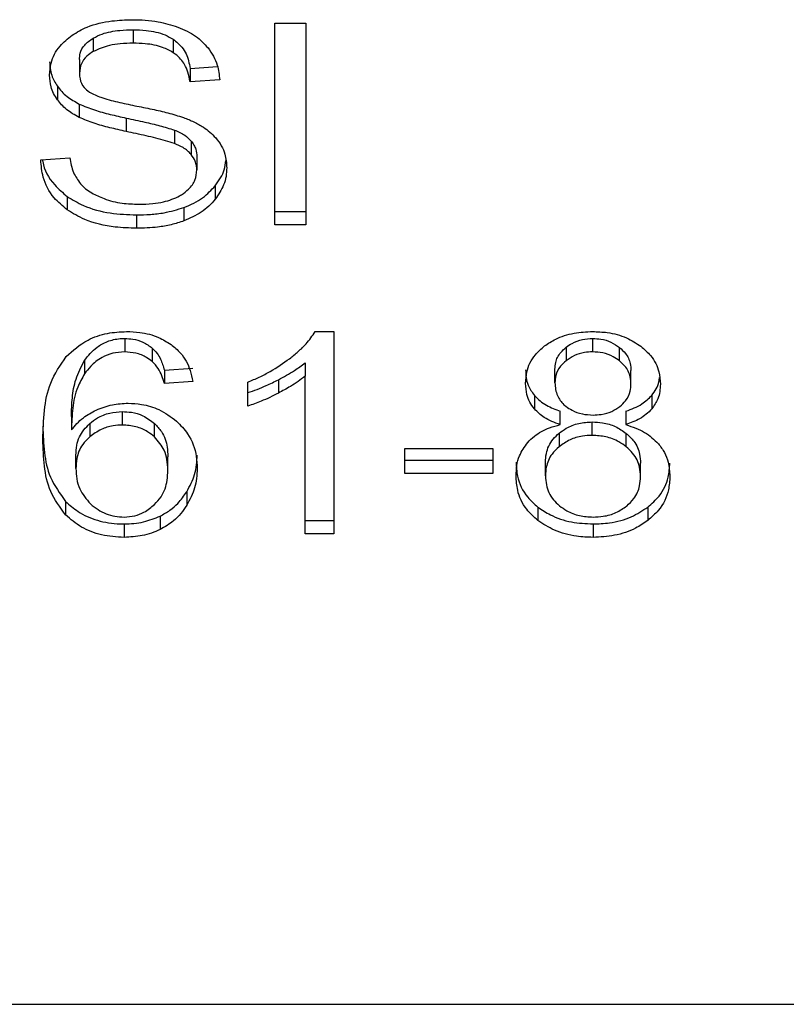
# Model space of a CAD drawing. Extents: x 0.4 to 10.6, y 0.4 to 8.1.
# Drawn here: x 7.6 to 7.6, y 3.2 to 3.2 of the extents above; entities that cross this region are included whole.
import ezdxf

# ---------------------------------------------------------------- set-up
doc = ezdxf.new("R2010")
doc.units = 0
doc.linetypes.add('SLD-SOLID', pattern=[0])
doc.layers.get('0').update_dxf_attribs({"linetype": 'CONTINUOUS'})

msp = doc.modelspace()

# ---------------------------------------------------------------- linework, layer by layer
at = {"color": 7, "linetype": 'SLD-SOLID'}
for p, q in [((7.59996, 3.238871), (7.600601, 3.238871)), ((7.59996, 3.234695), (7.59996, 3.238871)), ((7.600601, 3.238871), (7.600601, 3.234695)), ((7.596197, 3.238563), (7.596197, 3.238285)), ((7.597027, 3.238736), (7.597027, 3.238458)), ((7.597857, 3.23854), (7.597857, 3.238261)), ((7.595912, 3.238118), (7.595912, 3.23784)), ((7.598204, 3.237936), (7.598773, 3.237973)), ((7.598204, 3.237936), (7.598204, 3.237658)), ((7.595455, 3.237565), (7.595455, 3.237287)), ((7.59882, 3.237697), (7.598204, 3.237658)), ((7.595908, 3.237198), (7.595908, 3.23692)), ((7.596882, 3.236908), (7.596882, 3.236629)), ((7.597881, 3.236659), (7.597881, 3.23638)), ((7.598228, 3.236432), (7.598228, 3.236154)), ((7.598345, 3.23611), (7.598345, 3.235832)), ((7.59511, 3.23604), (7.595714, 3.236085)), ((7.598726, 3.235504), (7.598726, 3.235226)), ((7.595661, 3.235283), (7.595661, 3.235005)), ((7.597096, 3.234902), (7.597096, 3.234624)), ((7.598078, 3.235054), (7.598078, 3.234776)), ((7.59996, 3.234974), (7.600601, 3.234974)), ((7.600601, 3.234695), (7.59996, 3.234695)), ((7.600798, 3.232485), (7.601185, 3.232485)), ((7.601185, 3.232485), (7.601185, 3.228292)), ((7.59685, 3.232342), (7.59685, 3.232064)), ((7.606546, 3.232064), (7.606546, 3.232342)), ((7.597421, 3.232142), (7.597421, 3.231864)), ((7.605995, 3.232159), (7.605995, 3.231881)), ((7.607103, 3.231876), (7.607103, 3.232155)), ((7.596018, 3.231886), (7.596018, 3.231607)), ((7.600588, 3.231838), (7.600588, 3.231559)), ((7.597672, 3.231687), (7.598264, 3.231727)), ((7.597672, 3.231687), (7.597672, 3.231408)), ((7.605765, 3.231426), (7.605765, 3.231704)), ((7.60734, 3.231397), (7.60734, 3.231675)), ((7.598264, 3.231448), (7.597672, 3.231408)), ((7.5994, 3.230941), (7.5994, 3.231437)), ((7.600036, 3.231488), (7.600036, 3.23121)), ((7.600588, 3.228292), (7.600588, 3.231559)), ((7.605339, 3.23116), (7.605339, 3.230882)), ((7.607769, 3.23116), (7.607769, 3.230882)), ((7.596802, 3.230548), (7.596802, 3.230827)), ((7.605874, 3.230557), (7.605874, 3.230835)), ((7.607235, 3.230835), (7.607235, 3.230557)), ((7.595746, 3.230724), (7.595746, 3.230446)), ((7.606538, 3.230335), (7.606538, 3.230613)), ((7.596125, 3.230582), (7.596125, 3.230303)), ((7.597468, 3.230302), (7.597468, 3.23058)), ((7.60585, 3.230379), (7.60585, 3.2301)), ((7.607242, 3.230097), (7.607242, 3.230376)), ((7.602651, 3.230061), (7.604476, 3.230061)), ((7.602651, 3.229546), (7.602651, 3.230061)), ((7.604476, 3.230061), (7.604476, 3.229546)), ((7.595839, 3.229645), (7.595839, 3.229924)), ((7.597744, 3.229614), (7.597744, 3.229892)), ((7.602651, 3.229824), (7.604476, 3.229824)), ((7.605567, 3.229497), (7.605567, 3.229776)), ((7.607537, 3.22948), (7.607537, 3.229758)), ((7.604476, 3.229546), (7.602651, 3.229546)), ((7.598135, 3.229163), (7.598135, 3.228885)), ((7.595627, 3.228965), (7.595627, 3.228687)), ((7.605413, 3.228849), (7.605413, 3.228571)), ((7.607687, 3.228849), (7.607687, 3.228571)), ((7.597583, 3.228662), (7.597583, 3.228383)), ((7.600588, 3.228571), (7.601185, 3.228571)), ((7.596838, 3.228499), (7.596838, 3.228221)), ((7.606554, 3.228499), (7.606554, 3.228221)), ((7.601185, 3.228292), (7.600588, 3.228292)), ((7.574583, 3.218549), (7.611985, 3.218549))]:
    msp.add_line(p, q, dxfattribs=at)
for points, knots in [([(7.595759, 3.238623), (7.59586, 3.238684), (7.596101, 3.238826), (7.596546, 3.23893), (7.596867, 3.23894), (7.597007, 3.238945)], [0, 0, 0, 0, 0.291309, 0.690137, 1, 1, 1, 1]), ([(7.597007, 3.238945), (7.597097, 3.238943), (7.597277, 3.238939), (7.597599, 3.238901), (7.597815, 3.238834), (7.597949, 3.238793)], [0, 0, 0, 0, 0.276371, 0.552879, 1, 1, 1, 1]), ([(7.597949, 3.238793), (7.598015, 3.238766), (7.598148, 3.238711), (7.598377, 3.238575), (7.598499, 3.238445), (7.598578, 3.238361)], [0, 0, 0, 0, 0.259477, 0.519103, 1, 1, 1, 1]), ([(7.595295, 3.237794), (7.595301, 3.237879), (7.595316, 3.238088), (7.595464, 3.238385), (7.59567, 3.238552), (7.595759, 3.238623)], [0, 0, 0, 0, 0.277057, 0.688753, 1, 1, 1, 1]), ([(7.595912, 3.238118), (7.595915, 3.238162), (7.595923, 3.238267), (7.596008, 3.23843), (7.596133, 3.238518), (7.596197, 3.238563)], [0, 0, 0, 0, 0.260467, 0.624463, 1, 1, 1, 1]), ([(7.596197, 3.238563), (7.596257, 3.238594), (7.596422, 3.238676), (7.596715, 3.238728), (7.596934, 3.238734), (7.597027, 3.238736)], [0, 0, 0, 0, 0.251307, 0.68242, 1, 1, 1, 1]), ([(7.597027, 3.238736), (7.597116, 3.238734), (7.597343, 3.238727), (7.597639, 3.238665), (7.597803, 3.238571), (7.597857, 3.23854)], [0, 0, 0, 0, 0.298273, 0.764408, 1, 1, 1, 1]), ([(7.597027, 3.238458), (7.596937, 3.238456), (7.59677, 3.238451), (7.596479, 3.238411), (7.596306, 3.238333), (7.596197, 3.238285)], [0, 0, 0, 0, 0.30939, 0.566729, 1, 1, 1, 1]), ([(7.597857, 3.238261), (7.597786, 3.238301), (7.597615, 3.238395), (7.597318, 3.23845), (7.59711, 3.238456), (7.597027, 3.238458)], [0, 0, 0, 0, 0.300712, 0.7218376, 1, 1, 1, 1]), ([(7.597857, 3.23854), (7.597921, 3.238487), (7.598078, 3.238359), (7.598171, 3.23814), (7.598195, 3.237988), (7.598204, 3.237936)], [0, 0, 0, 0, 0.310666, 0.761459, 1, 1, 1, 1]), ([(7.598578, 3.238361), (7.598619, 3.238304), (7.598699, 3.23819), (7.598789, 3.237967), (7.598808, 3.237801), (7.59882, 3.237697)], [0, 0, 0, 0, 0.276108, 0.552033, 1, 1, 1, 1]), ([(7.596197, 3.238285), (7.596152, 3.238255), (7.596046, 3.238184), (7.595932, 3.23803), (7.595919, 3.237905), (7.595912, 3.23784)], [0, 0, 0, 0, 0.260671, 0.611235, 1, 1, 1, 1]), ([(7.598204, 3.237658), (7.598192, 3.237725), (7.598172, 3.237847), (7.598084, 3.238046), (7.597972, 3.238182), (7.597871, 3.238252), (7.597857, 3.238261)], [0, 0, 0, 0, 0.3070939, 0.5506689, 0.9383573, 1, 1, 1, 1]), ([(7.595295, 3.238073), (7.595297, 3.238026), (7.595301, 3.237932), (7.59534, 3.237758), (7.595411, 3.23764), (7.595455, 3.237565)], [0, 0, 0, 0, 0.269407, 0.538854, 1, 1, 1, 1]), ([(7.595455, 3.237287), (7.595427, 3.23733), (7.595372, 3.237416), (7.59531, 3.237586), (7.595301, 3.237714), (7.595295, 3.237794)], [0, 0, 0, 0, 0.269671, 0.539255, 1, 1, 1, 1]), ([(7.595912, 3.23784), (7.595914, 3.237799), (7.59592, 3.237697), (7.595982, 3.237554), (7.59608, 3.237477), (7.596119, 3.237445)], [0, 0, 0, 0, 0.286513, 0.71105, 1, 1, 1, 1]), ([(7.595455, 3.237565), (7.595484, 3.237528), (7.595542, 3.237455), (7.595685, 3.237325), (7.595819, 3.237248), (7.595908, 3.237198)], [0, 0, 0, 0, 0.256421, 0.512797, 1, 1, 1, 1]), ([(7.596119, 3.237445), (7.596197, 3.237407), (7.596376, 3.237319), (7.596702, 3.237238), (7.596941, 3.237189), (7.59706, 3.237164)], [0, 0, 0, 0, 0.274064, 0.635279, 1, 1, 1, 1]), ([(7.595908, 3.23692), (7.59586, 3.236945), (7.595766, 3.236996), (7.595602, 3.237113), (7.595513, 3.237218), (7.595455, 3.237287)], [0, 0, 0, 0, 0.256372, 0.512745, 1, 1, 1, 1]), ([(7.595908, 3.237198), (7.596012, 3.237155), (7.596216, 3.237069), (7.596549, 3.236982), (7.596771, 3.236932), (7.596882, 3.236908)], [0, 0, 0, 0, 0.340819, 0.669592, 1, 1, 1, 1]), ([(7.59706, 3.237164), (7.59718, 3.23714), (7.59741, 3.237094), (7.597749, 3.237018), (7.59796, 3.236952), (7.598066, 3.236919)], [0, 0, 0, 0, 0.349646, 0.6741, 1, 1, 1, 1]), ([(7.596882, 3.236629), (7.596768, 3.236655), (7.596543, 3.236705), (7.596211, 3.236793), (7.596009, 3.236877), (7.595908, 3.23692)], [0, 0, 0, 0, 0.338763, 0.667263, 1, 1, 1, 1]), ([(7.598066, 3.236919), (7.59814, 3.23689), (7.598287, 3.236833), (7.598527, 3.236701), (7.598657, 3.236576), (7.598737, 3.236499)], [0, 0, 0, 0, 0.2779284, 0.5560264, 1, 1, 1, 1]), ([(7.596882, 3.236908), (7.59701, 3.23688), (7.597242, 3.23683), (7.597579, 3.236753), (7.59778, 3.23669), (7.597881, 3.236659)], [0, 0, 0, 0, 0.378085, 0.688471, 1, 1, 1, 1]), ([(7.597881, 3.23638), (7.59782, 3.2364), (7.597629, 3.236463), (7.597293, 3.23654), (7.597019, 3.236599), (7.596882, 3.236629)], [0, 0, 0, 0, 0.189539, 0.594317, 1, 1, 1, 1]), ([(7.597881, 3.236659), (7.597918, 3.236643), (7.597994, 3.236612), (7.598119, 3.23654), (7.598186, 3.236473), (7.598228, 3.236432)], [0, 0, 0, 0, 0.275074, 0.550412, 1, 1, 1, 1]), ([(7.598228, 3.236154), (7.598203, 3.236179), (7.598155, 3.236231), (7.598041, 3.236311), (7.597942, 3.236354), (7.597881, 3.23638)], [0, 0, 0, 0, 0.27554, 0.550874, 1, 1, 1, 1]), ([(7.598228, 3.236432), (7.598248, 3.236405), (7.598289, 3.23635), (7.598334, 3.236242), (7.598341, 3.236161), (7.598345, 3.23611)], [0, 0, 0, 0, 0.274452, 0.548855, 1, 1, 1, 1]), ([(7.598737, 3.236499), (7.598778, 3.236445), (7.59886, 3.236338), (7.598947, 3.236129), (7.598958, 3.235972), (7.598965, 3.235877)], [0, 0, 0, 0, 0.280635, 0.561125, 1, 1, 1, 1]), ([(7.598345, 3.235832), (7.598343, 3.235862), (7.59834, 3.235924), (7.59831, 3.236035), (7.598259, 3.236108), (7.598228, 3.236154)], [0, 0, 0, 0, 0.27411, 0.548349, 1, 1, 1, 1]), ([(7.595661, 3.235005), (7.595564, 3.235086), (7.595328, 3.235283), (7.595147, 3.23565), (7.595121, 3.235921), (7.59511, 3.23604)], [0, 0, 0, 0, 0.2788845, 0.6838794, 1, 1, 1, 1]), ([(7.595147, 3.236042), (7.595149, 3.23603), (7.595172, 3.235847), (7.595321, 3.235568), (7.595569, 3.23536), (7.595661, 3.235283)], [0, 0, 0, 0, 0.043165, 0.64671, 1, 1, 1, 1]), ([(7.595714, 3.236085), (7.595732, 3.235981), (7.595763, 3.235793), (7.59588, 3.235623), (7.595932, 3.235547)], [0, 0, 0, 0, 0.55487, 1, 1, 1, 1]), ([(7.598726, 3.235504), (7.598765, 3.235557), (7.598842, 3.235664), (7.598925, 3.23584), (7.598938, 3.235963), (7.598944, 3.236027)], [0, 0, 0, 0, 0.326899, 0.653825, 1, 1, 1, 1]), ([(7.598026, 3.235319), (7.598079, 3.235356), (7.598201, 3.235443), (7.598323, 3.235621), (7.598338, 3.235762), (7.598345, 3.235832)], [0, 0, 0, 0, 0.271276, 0.6363254, 1, 1, 1, 1]), ([(7.598965, 3.235877), (7.598962, 3.235817), (7.598956, 3.235697), (7.598895, 3.235473), (7.598792, 3.235322), (7.598726, 3.235226)], [0, 0, 0, 0, 0.264424, 0.528924, 1, 1, 1, 1]), ([(7.595932, 3.235547), (7.595966, 3.235512), (7.596035, 3.235442), (7.596196, 3.235333), (7.596335, 3.235274), (7.596422, 3.235238)], [0, 0, 0, 0, 0.2715512, 0.5430519, 1, 1, 1, 1]), ([(7.598078, 3.235054), (7.598148, 3.235083), (7.598287, 3.235141), (7.59852, 3.235284), (7.598645, 3.235418), (7.598726, 3.235504)], [0, 0, 0, 0, 0.262995, 0.526092, 1, 1, 1, 1]), ([(7.595661, 3.235283), (7.595768, 3.235217), (7.596026, 3.235057), (7.596532, 3.234924), (7.596914, 3.234909), (7.597096, 3.234902)], [0, 0, 0, 0, 0.2712, 0.651947, 1, 1, 1, 1]), ([(7.59714, 3.235122), (7.597237, 3.235125), (7.597411, 3.235129), (7.597703, 3.235176), (7.597905, 3.235246), (7.598013, 3.235311), (7.598026, 3.235319)], [0, 0, 0, 0, 0.306847, 0.54929, 0.945352, 1, 1, 1, 1]), ([(7.596422, 3.235238), (7.596482, 3.235218), (7.596603, 3.235178), (7.596844, 3.235133), (7.597026, 3.235126), (7.59714, 3.235122)], [0, 0, 0, 0, 0.269211, 0.53828, 1, 1, 1, 1]), ([(7.598726, 3.235226), (7.598683, 3.235177), (7.598598, 3.235081), (7.598394, 3.234917), (7.598202, 3.234831), (7.598078, 3.234776)], [0, 0, 0, 0, 0.262832, 0.525877, 1, 1, 1, 1]), ([(7.597096, 3.234624), (7.596948, 3.234629), (7.596577, 3.23464), (7.596061, 3.234759), (7.595776, 3.234934), (7.595661, 3.235005)], [0, 0, 0, 0, 0.283077, 0.709202, 1, 1, 1, 1]), ([(7.597096, 3.234902), (7.597192, 3.234904), (7.597383, 3.234908), (7.597719, 3.234946), (7.597943, 3.235014), (7.598078, 3.235054)], [0, 0, 0, 0, 0.28349, 0.567162, 1, 1, 1, 1]), ([(7.598078, 3.234776), (7.597991, 3.234748), (7.597816, 3.234691), (7.597484, 3.234636), (7.597242, 3.234628), (7.597096, 3.234624)], [0, 0, 0, 0, 0.284043, 0.567869, 1, 1, 1, 1]), ([(7.595639, 3.231969), (7.595777, 3.232092), (7.596008, 3.2323), (7.596473, 3.232463), (7.596755, 3.232478), (7.596886, 3.232485)], [0, 0, 0, 0, 0.438628, 0.737898, 1, 1, 1, 1]), ([(7.596886, 3.232485), (7.596978, 3.232482), (7.597209, 3.232473), (7.597539, 3.232386), (7.597727, 3.232269), (7.59781, 3.232218)], [0, 0, 0, 0, 0.270151, 0.677865, 1, 1, 1, 1]), ([(7.600267, 3.231923), (7.600328, 3.231972), (7.60045, 3.23207), (7.600639, 3.232253), (7.600739, 3.232398), (7.600798, 3.232485)], [0, 0, 0, 0, 0.2875402, 0.5752286, 1, 1, 1, 1]), ([(7.60555, 3.232187), (7.605624, 3.232236), (7.605799, 3.232354), (7.606147, 3.232466), (7.606417, 3.232479), (7.606546, 3.232485)], [0, 0, 0, 0, 0.273456, 0.650627, 1, 1, 1, 1]), ([(7.606546, 3.232485), (7.606647, 3.232481), (7.60689, 3.232472), (7.607249, 3.232374), (7.607449, 3.232242), (7.607544, 3.23218)], [0, 0, 0, 0, 0.268999, 0.653559, 1, 1, 1, 1]), ([(7.596018, 3.231886), (7.596095, 3.231983), (7.596216, 3.232137), (7.596486, 3.232289), (7.596695, 3.232338), (7.596818, 3.232341), (7.59685, 3.232342)], [0, 0, 0, 0, 0.421359, 0.666532, 0.913408, 1, 1, 1, 1]), ([(7.59685, 3.232342), (7.596906, 3.232339), (7.597038, 3.232333), (7.597245, 3.232269), (7.59736, 3.232186), (7.597421, 3.232142)], [0, 0, 0, 0, 0.255895, 0.602556, 1, 1, 1, 1]), ([(7.605995, 3.232159), (7.606035, 3.232187), (7.606132, 3.232256), (7.606322, 3.232329), (7.606475, 3.232338), (7.606546, 3.232342)], [0, 0, 0, 0, 0.271024, 0.659329, 1, 1, 1, 1]), ([(7.606546, 3.232342), (7.606603, 3.232339), (7.606735, 3.232333), (7.606935, 3.232271), (7.607046, 3.232194), (7.607103, 3.232155)], [0, 0, 0, 0, 0.266239, 0.626262, 1, 1, 1, 1]), ([(7.59685, 3.232064), (7.596766, 3.232058), (7.596597, 3.232047), (7.596345, 3.231943), (7.596153, 3.231788), (7.596058, 3.231661), (7.596018, 3.231607)], [0, 0, 0, 0, 0.226026, 0.452211, 0.768417, 1, 1, 1, 1]), ([(7.597421, 3.231864), (7.597383, 3.231892), (7.597286, 3.231965), (7.597092, 3.232048), (7.596928, 3.232058), (7.59685, 3.232064)], [0, 0, 0, 0, 0.255087, 0.645504, 1, 1, 1, 1]), ([(7.597421, 3.232142), (7.597457, 3.232107), (7.597528, 3.232036), (7.597612, 3.231881), (7.597648, 3.231763), (7.597672, 3.231687)], [0, 0, 0, 0, 0.263243, 0.524856, 1, 1, 1, 1]), ([(7.59781, 3.232218), (7.597878, 3.232161), (7.598065, 3.232005), (7.598203, 3.231732), (7.598247, 3.231526), (7.598264, 3.231448)], [0, 0, 0, 0, 0.263007, 0.721311, 1, 1, 1, 1]), ([(7.605157, 3.231411), (7.605161, 3.23149), (7.605174, 3.231695), (7.605302, 3.231971), (7.605482, 3.232128), (7.60555, 3.232187)], [0, 0, 0, 0, 0.282566, 0.730225, 1, 1, 1, 1]), ([(7.605765, 3.231704), (7.605768, 3.23175), (7.605775, 3.23187), (7.605852, 3.232031), (7.605957, 3.232124), (7.605995, 3.232159)], [0, 0, 0, 0, 0.2780574, 0.7306187, 1, 1, 1, 1]), ([(7.606546, 3.232064), (7.60649, 3.232061), (7.606356, 3.232055), (7.606159, 3.231994), (7.60605, 3.231918), (7.605995, 3.231881)], [0, 0, 0, 0, 0.271623, 0.637611, 1, 1, 1, 1]), ([(7.607103, 3.231876), (7.607061, 3.231906), (7.606962, 3.231977), (7.606769, 3.23205), (7.606617, 3.232059), (7.606546, 3.232064)], [0, 0, 0, 0, 0.2812667, 0.6679096, 1, 1, 1, 1]), ([(7.607103, 3.232155), (7.607146, 3.232115), (7.607253, 3.232018), (7.607329, 3.231848), (7.607337, 3.231725), (7.60734, 3.231675)], [0, 0, 0, 0, 0.286558, 0.711926, 1, 1, 1, 1]), ([(7.607544, 3.23218), (7.607616, 3.232117), (7.607793, 3.231962), (7.607928, 3.231684), (7.607942, 3.23148), (7.607948, 3.231394)], [0, 0, 0, 0, 0.282031, 0.698292, 1, 1, 1, 1]), ([(7.595154, 3.230246), (7.595161, 3.230448), (7.595175, 3.230839), (7.595278, 3.231434), (7.595517, 3.231788), (7.595639, 3.231969)], [0, 0, 0, 0, 0.340854, 0.663288, 1, 1, 1, 1]), ([(7.595746, 3.230724), (7.59575, 3.230852), (7.595758, 3.231112), (7.595821, 3.231507), (7.595952, 3.231758), (7.596018, 3.231886)], [0, 0, 0, 0, 0.324682, 0.657929, 1, 1, 1, 1]), ([(7.597672, 3.231408), (7.597656, 3.231462), (7.597624, 3.231567), (7.597553, 3.231725), (7.597466, 3.231817), (7.597421, 3.231864)], [0, 0, 0, 0, 0.331055, 0.659596, 1, 1, 1, 1]), ([(7.5994, 3.231437), (7.599481, 3.231471), (7.599642, 3.231539), (7.599942, 3.231694), (7.600138, 3.231832), (7.600267, 3.231923)], [0, 0, 0, 0, 0.253564, 0.507159, 1, 1, 1, 1]), ([(7.600036, 3.231488), (7.600093, 3.231518), (7.600207, 3.231579), (7.600397, 3.231692), (7.600517, 3.231783), (7.600588, 3.231838)], [0, 0, 0, 0, 0.288006, 0.576009, 1, 1, 1, 1]), ([(7.605995, 3.231881), (7.605955, 3.231845), (7.605854, 3.231753), (7.605776, 3.231593), (7.605768, 3.231475), (7.605765, 3.231426)], [0, 0, 0, 0, 0.278644, 0.702056, 1, 1, 1, 1]), ([(7.60734, 3.231397), (7.607337, 3.231446), (7.607329, 3.231575), (7.60725, 3.231745), (7.607142, 3.231842), (7.607103, 3.231876)], [0, 0, 0, 0, 0.285493, 0.746347, 1, 1, 1, 1]), ([(7.596018, 3.231607), (7.595968, 3.231517), (7.59584, 3.23129), (7.595762, 3.230895), (7.595752, 3.230596), (7.595746, 3.230446)], [0, 0, 0, 0, 0.243891, 0.618341, 1, 1, 1, 1]), ([(7.605157, 3.23169), (7.605159, 3.231637), (7.605164, 3.231531), (7.605208, 3.231349), (7.60529, 3.231231), (7.605339, 3.23116)], [0, 0, 0, 0, 0.287453, 0.575271, 1, 1, 1, 1]), ([(7.5994, 3.23122), (7.599465, 3.231241), (7.599596, 3.231285), (7.599809, 3.231375), (7.599952, 3.231446), (7.600036, 3.231488)], [0, 0, 0, 0, 0.2919603, 0.5837955, 1, 1, 1, 1]), ([(7.600588, 3.231559), (7.60054, 3.231522), (7.600445, 3.231447), (7.60026, 3.23133), (7.600119, 3.231255), (7.600036, 3.23121)], [0, 0, 0, 0, 0.288231, 0.576327, 1, 1, 1, 1]), ([(7.605339, 3.230882), (7.605304, 3.230929), (7.605234, 3.231023), (7.60517, 3.231203), (7.605161, 3.231333), (7.605157, 3.231411)], [0, 0, 0, 0, 0.288425, 0.576434, 1, 1, 1, 1]), ([(7.605765, 3.231426), (7.605767, 3.231378), (7.605771, 3.231287), (7.60582, 3.23113), (7.6059, 3.231012), (7.605978, 3.230947), (7.605991, 3.230936)], [0, 0, 0, 0, 0.272898, 0.515374, 0.916434, 1, 1, 1, 1]), ([(7.607769, 3.23116), (7.607803, 3.231206), (7.607869, 3.231296), (7.607921, 3.231423), (7.607928, 3.231504), (7.607931, 3.231533)], [0, 0, 0, 0, 0.387305, 0.774231, 1, 1, 1, 1]), ([(7.600036, 3.23121), (7.599977, 3.23118), (7.59986, 3.231121), (7.59965, 3.231027), (7.599493, 3.230973), (7.5994, 3.230941)], [0, 0, 0, 0, 0.291741, 0.583579, 1, 1, 1, 1]), ([(7.60711, 3.230933), (7.607152, 3.230971), (7.607256, 3.231064), (7.607329, 3.231229), (7.607337, 3.231348), (7.60734, 3.231397)], [0, 0, 0, 0, 0.287027, 0.706524, 1, 1, 1, 1]), ([(7.607948, 3.231394), (7.607946, 3.231344), (7.607941, 3.231242), (7.607897, 3.231066), (7.607817, 3.230951), (7.607769, 3.230882)], [0, 0, 0, 0, 0.284973, 0.570248, 1, 1, 1, 1]), ([(7.596261, 3.230859), (7.596314, 3.230881), (7.59642, 3.230925), (7.596638, 3.230985), (7.596809, 3.230995), (7.596919, 3.231001)], [0, 0, 0, 0, 0.264478, 0.529126, 1, 1, 1, 1]), ([(7.596919, 3.231001), (7.597013, 3.230996), (7.597237, 3.230985), (7.597603, 3.230869), (7.597807, 3.230716), (7.597922, 3.230631)], [0, 0, 0, 0, 0.242703, 0.574953, 1, 1, 1, 1]), ([(7.605339, 3.23116), (7.605376, 3.231122), (7.605448, 3.231047), (7.605623, 3.23093), (7.605776, 3.230872), (7.605874, 3.230835)], [0, 0, 0, 0, 0.275308, 0.536267, 1, 1, 1, 1]), ([(7.607235, 3.230835), (7.607294, 3.230856), (7.607411, 3.230898), (7.607604, 3.230999), (7.607706, 3.231099), (7.607769, 3.23116)], [0, 0, 0, 0, 0.274972, 0.550209, 1, 1, 1, 1]), ([(7.595746, 3.230446), (7.595783, 3.230491), (7.595855, 3.23058), (7.596017, 3.230728), (7.596169, 3.230809), (7.596261, 3.230859)], [0, 0, 0, 0, 0.2786276, 0.5574738, 1, 1, 1, 1]), ([(7.596125, 3.230582), (7.596176, 3.230621), (7.596295, 3.230711), (7.596528, 3.230808), (7.596715, 3.230821), (7.596802, 3.230827)], [0, 0, 0, 0, 0.28855, 0.667236, 1, 1, 1, 1]), ([(7.596802, 3.230827), (7.596865, 3.230824), (7.597013, 3.230817), (7.597258, 3.230742), (7.597392, 3.230639), (7.597468, 3.23058)], [0, 0, 0, 0, 0.242976, 0.570408, 1, 1, 1, 1]), ([(7.605874, 3.230557), (7.605815, 3.230578), (7.605698, 3.230619), (7.605505, 3.230721), (7.605402, 3.23082), (7.605339, 3.230882)], [0, 0, 0, 0, 0.2748974, 0.5500825, 1, 1, 1, 1]), ([(7.605991, 3.230936), (7.606032, 3.230908), (7.606129, 3.230839), (7.606324, 3.230769), (7.606479, 3.23076), (7.606554, 3.230756)], [0, 0, 0, 0, 0.270619, 0.647076, 1, 1, 1, 1]), ([(7.606554, 3.230756), (7.606612, 3.230759), (7.606746, 3.230764), (7.606946, 3.230821), (7.607056, 3.230896), (7.60711, 3.230933)], [0, 0, 0, 0, 0.2737066, 0.6439406, 1, 1, 1, 1]), ([(7.607769, 3.230882), (7.607733, 3.230844), (7.607661, 3.230769), (7.607486, 3.230652), (7.607333, 3.230594), (7.607235, 3.230557)], [0, 0, 0, 0, 0.275403, 0.534875, 1, 1, 1, 1]), ([(7.597922, 3.230631), (7.598006, 3.230546), (7.59822, 3.230327), (7.598337, 3.229976), (7.598349, 3.22973), (7.598353, 3.229645)], [0, 0, 0, 0, 0.29526, 0.756237, 1, 1, 1, 1]), ([(7.60585, 3.230379), (7.605898, 3.230414), (7.606014, 3.2305), (7.60625, 3.230595), (7.606444, 3.230607), (7.606538, 3.230613)], [0, 0, 0, 0, 0.262754, 0.642509, 1, 1, 1, 1]), ([(7.606538, 3.230613), (7.606609, 3.23061), (7.606776, 3.230602), (7.607029, 3.230525), (7.60717, 3.230426), (7.607242, 3.230376)], [0, 0, 0, 0, 0.265004, 0.622071, 1, 1, 1, 1]), ([(7.595154, 3.230525), (7.595161, 3.230343), (7.595174, 3.229987), (7.595277, 3.229447), (7.595509, 3.229129), (7.595627, 3.228965)], [0, 0, 0, 0, 0.339131, 0.661445, 1, 1, 1, 1]), ([(7.595839, 3.229924), (7.595843, 3.229993), (7.595849, 3.23012), (7.595916, 3.230352), (7.596043, 3.230492), (7.596125, 3.230582)], [0, 0, 0, 0, 0.296484, 0.546812, 1, 1, 1, 1]), ([(7.596802, 3.230548), (7.596737, 3.230545), (7.596584, 3.230537), (7.596338, 3.230459), (7.596201, 3.230359), (7.596125, 3.230303)], [0, 0, 0, 0, 0.247696, 0.58623, 1, 1, 1, 1]), ([(7.597468, 3.230302), (7.597423, 3.230339), (7.597315, 3.230426), (7.597089, 3.230528), (7.596898, 3.230541), (7.596802, 3.230548)], [0, 0, 0, 0, 0.267021, 0.632514, 1, 1, 1, 1]), ([(7.597468, 3.23058), (7.597519, 3.230526), (7.597658, 3.230378), (7.597734, 3.230135), (7.597742, 3.229958), (7.597744, 3.229892)], [0, 0, 0, 0, 0.268379, 0.727533, 1, 1, 1, 1]), ([(7.6052, 3.230187), (7.605244, 3.230231), (7.605364, 3.230353), (7.605599, 3.230483), (7.605799, 3.230537), (7.605874, 3.230557)], [0, 0, 0, 0, 0.263499, 0.723968, 1, 1, 1, 1]), ([(7.607235, 3.230557), (7.607372, 3.23051), (7.607643, 3.230417), (7.60782, 3.230245), (7.607908, 3.230161)], [0, 0, 0, 0, 0.507386, 1, 1, 1, 1]), ([(7.595627, 3.228687), (7.595511, 3.228845), (7.595278, 3.229163), (7.595174, 3.229704), (7.595161, 3.230064), (7.595154, 3.230246)], [0, 0, 0, 0, 0.329137, 0.661116, 1, 1, 1, 1]), ([(7.596125, 3.230303), (7.596074, 3.230252), (7.595938, 3.230119), (7.595852, 3.229886), (7.595843, 3.229715), (7.595839, 3.229645)], [0, 0, 0, 0, 0.266414, 0.699683, 1, 1, 1, 1]), ([(7.597744, 3.229614), (7.597741, 3.229688), (7.597734, 3.229827), (7.597669, 3.230067), (7.597545, 3.230213), (7.597468, 3.230302)], [0, 0, 0, 0, 0.306338, 0.572521, 1, 1, 1, 1]), ([(7.604959, 3.229497), (7.604962, 3.229567), (7.604969, 3.229707), (7.605028, 3.229945), (7.605136, 3.230097), (7.6052, 3.230187)], [0, 0, 0, 0, 0.291836, 0.584013, 1, 1, 1, 1]), ([(7.605567, 3.229776), (7.605571, 3.229837), (7.60558, 3.230002), (7.605675, 3.230216), (7.605807, 3.230339), (7.60585, 3.230379)], [0, 0, 0, 0, 0.284497, 0.767932, 1, 1, 1, 1]), ([(7.606538, 3.230335), (7.606469, 3.230331), (7.606307, 3.230324), (7.606059, 3.230248), (7.605922, 3.230151), (7.60585, 3.2301)], [0, 0, 0, 0, 0.263315, 0.617633, 1, 1, 1, 1]), ([(7.607242, 3.230097), (7.607193, 3.230133), (7.607072, 3.230221), (7.60683, 3.230317), (7.606633, 3.230329), (7.606538, 3.230335)], [0, 0, 0, 0, 0.264422, 0.648887, 1, 1, 1, 1]), ([(7.607242, 3.230376), (7.607297, 3.230324), (7.607435, 3.230196), (7.607525, 3.229976), (7.607534, 3.22982), (7.607537, 3.229758)], [0, 0, 0, 0, 0.291486, 0.723382, 1, 1, 1, 1]), ([(7.60585, 3.2301), (7.605798, 3.230051), (7.605666, 3.229925), (7.60558, 3.229711), (7.605571, 3.229557), (7.605567, 3.229497)], [0, 0, 0, 0, 0.285672, 0.722712, 1, 1, 1, 1]), ([(7.607537, 3.22948), (7.607533, 3.229544), (7.607523, 3.229713), (7.607425, 3.229931), (7.607288, 3.230056), (7.607242, 3.230097)], [0, 0, 0, 0, 0.290196, 0.761497, 1, 1, 1, 1]), ([(7.607908, 3.230161), (7.607953, 3.230101), (7.608043, 3.22998), (7.608128, 3.22975), (7.608139, 3.229583), (7.608146, 3.229483)], [0, 0, 0, 0, 0.288752, 0.577137, 1, 1, 1, 1]), ([(7.598135, 3.229163), (7.598199, 3.229282), (7.598329, 3.229527), (7.598345, 3.229789), (7.598353, 3.229924)], [0, 0, 0, 0, 0.485687, 1, 1, 1, 1]), ([(7.604959, 3.229776), (7.604965, 3.22968), (7.60498, 3.229431), (7.605127, 3.229101), (7.605338, 3.228915), (7.605413, 3.228849)], [0, 0, 0, 0, 0.28676, 0.747266, 1, 1, 1, 1]), ([(7.595839, 3.229645), (7.595843, 3.229575), (7.59585, 3.229433), (7.595918, 3.229178), (7.596056, 3.229016), (7.596141, 3.228916)], [0, 0, 0, 0, 0.27511, 0.549123, 1, 1, 1, 1]), ([(7.597467, 3.228901), (7.597516, 3.228954), (7.597654, 3.229106), (7.597733, 3.229357), (7.597741, 3.229544), (7.597744, 3.229614)], [0, 0, 0, 0, 0.251922, 0.717893, 1, 1, 1, 1]), ([(7.598353, 3.229645), (7.598345, 3.229511), (7.598329, 3.229249), (7.598199, 3.229004), (7.598135, 3.228885)], [0, 0, 0, 0, 0.514286, 1, 1, 1, 1]), ([(7.607687, 3.228849), (7.607771, 3.228923), (7.607975, 3.229104), (7.608124, 3.229427), (7.608139, 3.229663), (7.608146, 3.229761)], [0, 0, 0, 0, 0.285101, 0.701221, 1, 1, 1, 1]), ([(7.605413, 3.228571), (7.60533, 3.228646), (7.605124, 3.22883), (7.60498, 3.229159), (7.604965, 3.229397), (7.604959, 3.229497)], [0, 0, 0, 0, 0.2851548, 0.7005639, 1, 1, 1, 1]), ([(7.605567, 3.229497), (7.605571, 3.229434), (7.605581, 3.229263), (7.605676, 3.229043), (7.605813, 3.228917), (7.605857, 3.228876)], [0, 0, 0, 0, 0.286287, 0.7705341, 1, 1, 1, 1]), ([(7.607251, 3.228871), (7.607305, 3.228921), (7.607438, 3.229045), (7.607525, 3.229262), (7.607534, 3.229417), (7.607537, 3.22948)], [0, 0, 0, 0, 0.285878, 0.712775, 1, 1, 1, 1]), ([(7.608146, 3.229483), (7.60814, 3.229389), (7.608125, 3.229147), (7.607974, 3.228823), (7.607764, 3.228638), (7.607687, 3.228571)], [0, 0, 0, 0, 0.28402, 0.737266, 1, 1, 1, 1]), ([(7.597583, 3.228662), (7.597654, 3.228701), (7.597792, 3.228777), (7.597982, 3.228947), (7.598078, 3.229082), (7.598135, 3.229163)], [0, 0, 0, 0, 0.293257, 0.5786301, 1, 1, 1, 1]), ([(7.595627, 3.228965), (7.595709, 3.228893), (7.59589, 3.228732), (7.596276, 3.228556), (7.596622, 3.228502), (7.596809, 3.2285), (7.596838, 3.228499)], [0, 0, 0, 0, 0.272494, 0.607997, 0.939074, 1, 1, 1, 1]), ([(7.596141, 3.228916), (7.596191, 3.228874), (7.596286, 3.228795), (7.59646, 3.228708), (7.596646, 3.228652), (7.596777, 3.228646), (7.596842, 3.228643)], [0, 0, 0, 0, 0.278566, 0.529387, 0.764934, 1, 1, 1, 1]), ([(7.596842, 3.228643), (7.596915, 3.228648), (7.597061, 3.228658), (7.597284, 3.228749), (7.597399, 3.228845), (7.597467, 3.228901)], [0, 0, 0, 0, 0.291276, 0.581914, 1, 1, 1, 1]), ([(7.598135, 3.228885), (7.598096, 3.228829), (7.598019, 3.228716), (7.597848, 3.228537), (7.597681, 3.22844), (7.597583, 3.228383)], [0, 0, 0, 0, 0.292161, 0.584699, 1, 1, 1, 1]), ([(7.605413, 3.228849), (7.605496, 3.228793), (7.605694, 3.228657), (7.606091, 3.228523), (7.606404, 3.228507), (7.606554, 3.228499)], [0, 0, 0, 0, 0.268605, 0.646973, 1, 1, 1, 1]), ([(7.605857, 3.228876), (7.605906, 3.22884), (7.606025, 3.228754), (7.606265, 3.22866), (7.60646, 3.228648), (7.606554, 3.228643)], [0, 0, 0, 0, 0.265985, 0.644802, 1, 1, 1, 1]), ([(7.606554, 3.228643), (7.606625, 3.228646), (7.60679, 3.228652), (7.607042, 3.228726), (7.60718, 3.228822), (7.607251, 3.228871)], [0, 0, 0, 0, 0.266795, 0.626765, 1, 1, 1, 1]), ([(7.606554, 3.228499), (7.606668, 3.228504), (7.606943, 3.228515), (7.607351, 3.228626), (7.607578, 3.228777), (7.607687, 3.228849)], [0, 0, 0, 0, 0.267708, 0.64924, 1, 1, 1, 1]), ([(7.596838, 3.228221), (7.59668, 3.228231), (7.596364, 3.22825), (7.595934, 3.228422), (7.59573, 3.228598), (7.595627, 3.228687)], [0, 0, 0, 0, 0.329635, 0.660372, 1, 1, 1, 1]), ([(7.596838, 3.228499), (7.596906, 3.228502), (7.597043, 3.228506), (7.597302, 3.228548), (7.597473, 3.228617), (7.597583, 3.228662)], [0, 0, 0, 0, 0.259507, 0.519078, 1, 1, 1, 1]), ([(7.606554, 3.228221), (7.60644, 3.228225), (7.606162, 3.228236), (7.605751, 3.228348), (7.605522, 3.228499), (7.605413, 3.228571)], [0, 0, 0, 0, 0.2684713, 0.6525773, 1, 1, 1, 1]), ([(7.607687, 3.228571), (7.607606, 3.228515), (7.607409, 3.22838), (7.607015, 3.228245), (7.606704, 3.228229), (7.606554, 3.228221)], [0, 0, 0, 0, 0.267737, 0.646855, 1, 1, 1, 1]), ([(7.597583, 3.228383), (7.597525, 3.228358), (7.597409, 3.228307), (7.597161, 3.228239), (7.596965, 3.228228), (7.596838, 3.228221)], [0, 0, 0, 0, 0.2594457, 0.5190551, 1, 1, 1, 1])]:
    msp.add_open_spline(points, degree=3, knots=knots, dxfattribs=at)

doc.saveas('drawing.dxf')
